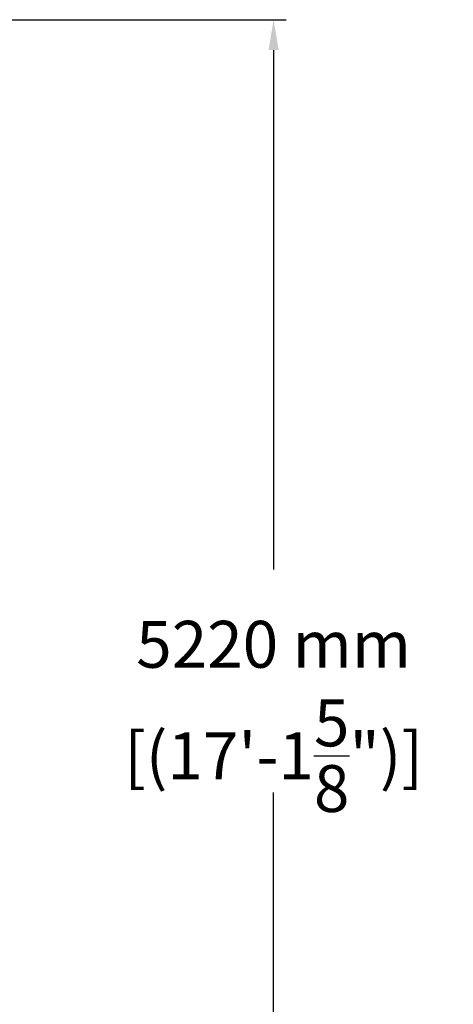
# Model space of a CAD drawing. Extents: x -2975 to 4847, y -3643 to 4782.
# Drawn here: x 3136 to 4847, y -239 to 3646 of the extents above; entities that cross this region are included whole.
import ezdxf

# ---------------------------------------------------------------- set-up
doc = ezdxf.new("R2010")
doc.units = 0
doc.header["$LTSCALE"] = 5
doc.header["$PDMODE"] = 33
doc.header["$PDSIZE"] = 20
doc.layers.get('Defpoints').update_dxf_attribs({"linetype": 'CONTINUOUS'})
doc.layers.add('Lg_dim', color=7, linetype='CONTINUOUS')
doc.styles.add('LG1', font='arial.ttf', dxfattribs={"height": 185})
doc.dimstyles.new('LG_DIM', dxfattribs={"dimtxt": 185, "dimasz": 120, "dimexe": 50, "dimexo": 1, "dimgap": 50, "dimtad": 0, "dimtih": 1, "dimtoh": 1, "dimdec": 0, "dimrnd": 10, "dimdsep": 46, "dimtxsty": 'LG1', "dimcen": 2.5, "dimclrt": 4, "dimadec": 4, "dimazin": 0, "dimtfac": 1, "dimtdec": 0, "dimtmove": 0, "dimatfit": 3, "dimfxl": 1, "dimtolj": 1, "dimtzin": 0, "dimarcsym": 0})

# ---------------------------------------------------------------- blocks, each defined once
blk = doc.blocks.new('*D9')
at = {"layer": 'Defpoints', "color": 0, "transparency": 16777216}
for p in [(1618, 3646.5), (4138, 3646.5), (394.5, -1572.5, 0)]:
    blk.add_point(p, dxfattribs=at)
at = {"layer": 'Lg_dim', "color": 0, "lineweight": -2, "transparency": 16777216}
for p, q in [((1619, 3646.5), (4188, 3646.5)), ((4138, 3526.5), (4138, 1476.8)), ((4138, -1452.5), (4138, 597.2)), ((395.5, -1572.5), (4188, -1572.5))]:
    blk.add_line(p, q, dxfattribs=at)
at = {"layer": 'Lg_dim', "color": 0, "transparency": 16777216}
for points in [[(4118, 3526.5), (4158, 3526.5), (4138, 3646.5)], [(4118, -1452.5), (4158, -1452.5), (4138, -1572.5)]]:
    blk.add_solid(points, dxfattribs=at)
at = {"layer": 'Lg_dim', "color": 4, "transparency": 16777216, "char_height": 185, "attachment_point": 5, "style": 'LG1'}
for s, insert in [('\\A1;5220 mm', (4138, 1181.5)), ('\\A1;[(17\'-1{\\H1.000000x;\\S5/8;}")]', (4138, 741.7))]:
    blk.add_mtext(s, dxfattribs=dict(at, insert=insert))

msp = doc.modelspace()

# ---------------------------------------------------------------- dimensions: what is measured, and where the dimension line sits
at = {"layer": 'Lg_dim'}
dim = msp.add_linear_dim(base=(4138, 3646.5), p1=(394.5, -1572.5, 0), p2=(1618, 3646.5), angle=90, dimstyle='LG_DIM', override={"dimpost": ' mm\\X'}, dxfattribs=at)
dim.commit()
dim.dimension.update_dxf_attribs({"geometry": '*D9', "text_midpoint": (4138, 1037)})

doc.saveas('drawing.dxf')
